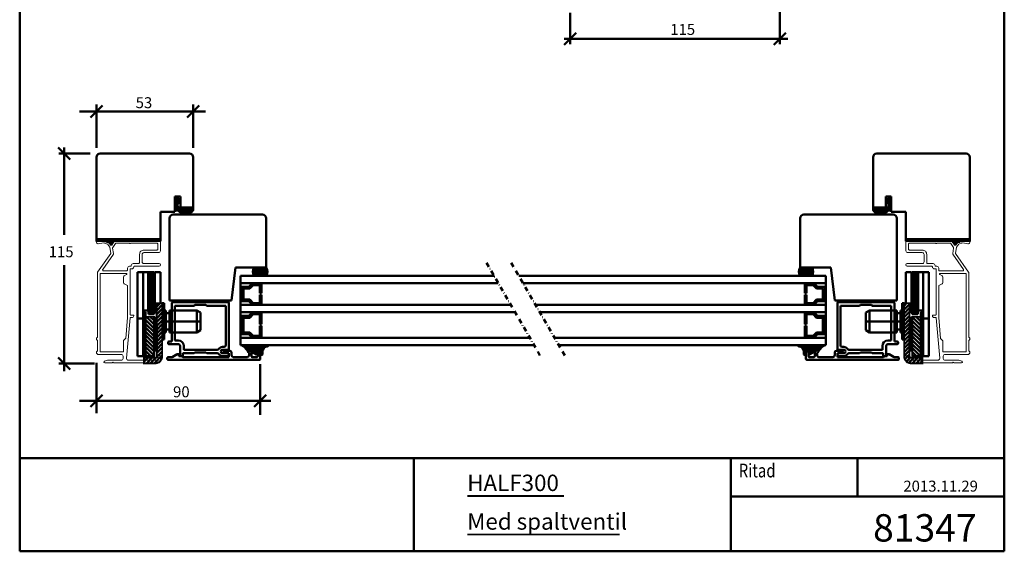
# Model space of a CAD drawing. Units: inches. Extents: x -285 to 255, y -239 to 607.
# Drawn here: x -285 to 255, y -239 to 52 of the extents above; entities that cross this region are included whole.
import ezdxf

# ---------------------------------------------------------------- set-up
doc = ezdxf.new("R2010")
doc.units = ezdxf.units.IN
doc.header["$LTSCALE"] = 5
doc.header["$MEASUREMENT"] = 0
doc.linetypes.add('DASHDOT', pattern=[1, 0.5, -0.25, 0, -0.25])
doc.layers.get('0').update_dxf_attribs({"lineweight": 0})
doc.styles.add('H', font='txt', dxfattribs={"height": 4.8})
doc.styles.add('Proxy_8BFC', font='arial.ttf', dxfattribs={"height": 9})
doc.styles.add('ST1', font='txt', dxfattribs={"width": 0.8})
pattern_1 = [(315, (-442.2214, 56.6125), (0.7071068, 0.7071068), [])]
pattern_2 = [(405, (-84.9187, -663.3321), (-1.06066, 1.06066), [])]
pattern_3 = [(315, (-663.3321, 84.9187), (1.0606602, 1.0606602), [])]
pattern_4 = [(135, (0, 0), (-0.424264, -0.424264), [])]

# ---------------------------------------------------------------- blocks, each defined once
blk = doc.blocks.new('VD_ANONYM_78E5')
at = {"color": 0}
for p, q in [((115.58, 144.43), (117.47, 146.32)), ((115.58, 145.28), (116.62, 146.32)), ((115.58, 146.13), (115.78, 146.32)), ((117.32, 145.32), (118.32, 146.32)), ((118.17, 145.32), (119.17, 146.32)), ((119.02, 145.32), (120.02, 146.32)), ((119.87, 145.32), (120.87, 146.32)), ((120.72, 145.32), (121.72, 146.32)), ((121.56, 145.32), (122.56, 146.32)), ((122.41, 145.32), (123.41, 146.32)), ((113.65, 139.95), (116.58, 142.89)), ((113.65, 139.11), (116.58, 142.04)), ((115.58, 143.59), (116.58, 144.59)), ((115.58, 142.74), (116.58, 143.74)), ((122.58, 144.65), (123.58, 145.65)), ((122.58, 143.8), (123.58, 144.8)), ((122.58, 142.95), (123.58, 143.95)), ((122.58, 142.1), (123.58, 143.1)), ((122.88, 141.55), (123.59, 142.26)), ((123.31, 141.12), (124.01, 141.83)), ((123.73, 140.7), (124.44, 141.41)), ((124.15, 140.28), (124.86, 140.98)), ((124.52, 139.79), (125.28, 140.56)), ((113.65, 138.26), (114.65, 139.26)), ((113.65, 137.41), (114.65, 138.41)), ((113.65, 136.56), (114.65, 137.56)), ((113.65, 135.71), (114.65, 136.71)), ((114.11, 135.32), (115.11, 136.32)), ((114.96, 135.32), (115.96, 136.32)), ((115.81, 135.32), (116.81, 136.32)), ((116.66, 135.32), (117.66, 136.32)), ((117.5, 135.32), (118.5, 136.32)), ((118.35, 135.32), (119.09, 136.06)), ((120.09, 136.21), (120.2, 136.32)), ((120.09, 135.36), (121.05, 136.32)), ((120.9, 135.32), (121.9, 136.32)), ((121.75, 135.32), (122.75, 136.32)), ((122.6, 135.32), (123.6, 136.32)), ((123.44, 135.32), (124.44, 136.32)), ((124.29, 135.32), (125.52, 136.55)), ((124.52, 138.94), (125.52, 139.94)), ((124.52, 138.1), (125.52, 139.1)), ((124.52, 137.25), (125.52, 138.25)), ((124.52, 136.4), (125.52, 137.4)), ((125.14, 135.32), (125.52, 135.7))]:
    blk.add_line(p, q, dxfattribs=at)

msp = doc.modelspace()

# ---------------------------------------------------------------- hatches: boundary and pattern name
at = {"linetype": 'Continuous', "lineweight": 50}
h = msp.add_hatch(dxfattribs=at)
h.set_pattern_fill('_U', color=256, scale=2, angle=-45, style=0, pattern_type=2)
h.set_pattern_definition(pattern_1)
h.paths.add_polyline_path([(-214.13, -86.14), (-214.13, -109.14), (-211.13, -109.14), (-211.13, -86.14)])
h = msp.add_hatch(dxfattribs=at)
h.set_pattern_fill('_U', color=256, scale=2, angle=-45, style=0, pattern_type=2)
h.set_pattern_definition(pattern_1)
h.paths.add_polyline_path([(207.74, -86.14), (207.74, -109.14), (204.74, -109.14), (204.74, -86.14)])
h = msp.add_hatch(dxfattribs=at)
h.set_pattern_fill('_U', color=256, scale=3, angle=45, style=0, pattern_type=2)
h.set_pattern_definition(pattern_2)
h.paths.add_polyline_path([(-216.63, -136.14), (-210.63, -136.14), (-210.53, -136.14), (-210.43, -136.14), (-210.33, -136.13), (-210.24, -136.12), (-210.14, -136.11), (-210.04, -136.1), (-209.94, -136.08), (-209.85, -136.06), (-209.75, -136.04), (-209.66, -136.02), (-209.56, -136), (-209.47, -135.97), (-209.37, -135.94), (-209.28, -135.91), (-209.19, -135.87), (-209.1, -135.84), (-209.01, -135.8), (-208.92, -135.76), (-208.83, -135.71), (-208.74, -135.67), (-208.66, -135.62), (-208.57, -135.57), (-208.49, -135.52), (-208.41, -135.47), (-208.32, -135.41), (-208.24, -135.35), (-208.17, -135.29), (-208.09, -135.23), (-208.01, -135.17), (-207.94, -135.1), (-207.87, -135.04), (-207.8, -134.97), (-207.73, -134.9), (-207.66, -134.83), (-207.6, -134.75), (-207.54, -134.68), (-207.47, -134.6), (-207.41, -134.52), (-207.36, -134.44), (-207.3, -134.36), (-207.25, -134.28), (-207.2, -134.2), (-207.15, -134.11), (-207.1, -134.03), (-207.05, -133.94), (-207.01, -133.85), (-206.97, -133.76), (-206.93, -133.67), (-206.9, -133.58), (-206.86, -133.49), (-206.83, -133.4), (-206.8, -133.3), (-206.77, -133.21), (-206.75, -133.11), (-206.72, -133.02), (-206.7, -132.92), (-206.69, -132.82), (-206.67, -132.73), (-206.66, -132.63), (-206.65, -132.53), (-206.64, -132.44), (-206.63, -132.34), (-206.63, -132.24), (-206.63, -132.14), (-206.63, -103.14), (-209.63, -103.14), (-209.63, -132.14), (-209.63, -132.17), (-209.63, -132.19), (-209.63, -132.21), (-209.63, -132.24), (-209.64, -132.26), (-209.64, -132.29), (-209.64, -132.31), (-209.65, -132.34), (-209.65, -132.36), (-209.66, -132.38), (-209.66, -132.41), (-209.67, -132.43), (-209.68, -132.45), (-209.69, -132.48), (-209.69, -132.5), (-209.7, -132.52), (-209.71, -132.55), (-209.72, -132.57), (-209.73, -132.59), (-209.75, -132.61), (-209.76, -132.63), (-209.77, -132.65), (-209.78, -132.68), (-209.8, -132.7), (-209.81, -132.72), (-209.82, -132.74), (-209.84, -132.76), (-209.85, -132.78), (-209.87, -132.79), (-209.89, -132.81), (-209.9, -132.83), (-209.92, -132.85), (-209.94, -132.87), (-209.96, -132.88), (-209.97, -132.9), (-209.99, -132.91), (-210.01, -132.93), (-210.03, -132.94), (-210.05, -132.96), (-210.07, -132.97), (-210.09, -132.99), (-210.11, -133), (-210.13, -133.01), (-210.16, -133.02), (-210.18, -133.03), (-210.2, -133.04), (-210.22, -133.06), (-210.24, -133.06), (-210.27, -133.07), (-210.29, -133.08), (-210.31, -133.09), (-210.34, -133.1), (-210.36, -133.1), (-210.38, -133.11), (-210.41, -133.12), (-210.43, -133.12), (-210.46, -133.13), (-210.48, -133.13), (-210.51, -133.13), (-210.53, -133.14), (-210.55, -133.14), (-210.58, -133.14), (-210.6, -133.14), (-210.63, -133.14), (-216.63, -133.14)])
h = msp.add_hatch(dxfattribs=at)
h.set_pattern_fill('_U', color=256, scale=3, angle=45, style=0, pattern_type=2)
h.set_pattern_definition(pattern_2)
h.paths.add_polyline_path([(210.24, -136.14), (204.24, -136.14), (204.14, -136.14), (204.04, -136.14), (203.95, -136.13), (203.85, -136.12), (203.75, -136.11), (203.65, -136.1), (203.56, -136.08), (203.46, -136.06), (203.36, -136.04), (203.27, -136.02), (203.17, -136), (203.08, -135.97), (202.99, -135.94), (202.89, -135.91), (202.8, -135.87), (202.71, -135.84), (202.62, -135.8), (202.53, -135.76), (202.44, -135.71), (202.35, -135.67), (202.27, -135.62), (202.18, -135.57), (202.1, -135.52), (202.02, -135.47), (201.94, -135.41), (201.86, -135.35), (201.78, -135.29), (201.7, -135.23), (201.63, -135.17), (201.55, -135.1), (201.48, -135.04), (201.41, -134.97), (201.34, -134.9), (201.28, -134.83), (201.21, -134.75), (201.15, -134.68), (201.09, -134.6), (201.03, -134.52), (200.97, -134.44), (200.91, -134.36), (200.86, -134.28), (200.81, -134.2), (200.76, -134.11), (200.71, -134.03), (200.67, -133.94), (200.62, -133.85), (200.58, -133.76), (200.54, -133.67), (200.51, -133.58), (200.47, -133.49), (200.44, -133.4), (200.41, -133.3), (200.38, -133.21), (200.36, -133.11), (200.34, -133.02), (200.32, -132.92), (200.3, -132.82), (200.28, -132.73), (200.27, -132.63), (200.26, -132.53), (200.25, -132.44), (200.24, -132.34), (200.24, -132.24), (200.24, -132.14), (200.24, -103.14), (203.24, -103.14), (203.24, -132.14), (203.24, -132.17), (203.24, -132.19), (203.24, -132.21), (203.24, -132.24), (203.25, -132.26), (203.25, -132.29), (203.25, -132.31), (203.26, -132.34), (203.26, -132.36), (203.27, -132.38), (203.28, -132.41), (203.28, -132.43), (203.29, -132.45), (203.3, -132.48), (203.31, -132.5), (203.32, -132.52), (203.33, -132.55), (203.34, -132.57), (203.35, -132.59), (203.36, -132.61), (203.37, -132.63), (203.38, -132.65), (203.4, -132.68), (203.41, -132.7), (203.42, -132.72), (203.44, -132.74), (203.45, -132.76), (203.47, -132.78), (203.48, -132.79), (203.5, -132.81), (203.52, -132.83), (203.53, -132.85), (203.55, -132.87), (203.57, -132.88), (203.59, -132.9), (203.61, -132.91), (203.62, -132.93), (203.64, -132.94), (203.66, -132.96), (203.68, -132.97), (203.71, -132.99), (203.73, -133), (203.75, -133.01), (203.77, -133.02), (203.79, -133.03), (203.81, -133.04), (203.83, -133.06), (203.86, -133.06), (203.88, -133.07), (203.9, -133.08), (203.93, -133.09), (203.95, -133.1), (203.97, -133.1), (204, -133.11), (204.02, -133.12), (204.04, -133.12), (204.07, -133.13), (204.09, -133.13), (204.12, -133.13), (204.14, -133.14), (204.17, -133.14), (204.19, -133.14), (204.22, -133.14), (204.24, -133.14), (210.24, -133.14)])
h = msp.add_hatch(dxfattribs=at)
h.set_pattern_fill('_U', color=256, scale=3, angle=-45, style=0, pattern_type=2)
h.set_pattern_definition(pattern_3)
h.paths.add_polyline_path([(-215.63, -132.14), (-215.63, -110.64), (-211.13, -110.64), (-211.13, -132.14)])
at = {"lineweight": 50}
h = msp.add_hatch(dxfattribs=at)
h.set_pattern_fill('_USER', color=256, scale=0.6, angle=135, style=0, pattern_type=0)
h.set_pattern_definition(pattern_4)
h.paths.add_polyline_path([(-152.13, -122.14), (-157.13, -122.14), (-159.06, -120.2), (-163.13, -120.2), (-163.13, -110.14), (-159.06, -110.14), (-157.06, -108.14), (-152.13, -108.14), (-152.13, -114.64), (-153.13, -114.64), (-153.13, -109.21), (-156.71, -109.21), (-158.65, -111.14), (-162.13, -111.14), (-162.13, -119.2), (-158.65, -119.2), (-156.71, -121.14), (-153.13, -121.14), (-153.13, -115.64), (-152.13, -115.64)])
h = msp.add_hatch(dxfattribs=at)
h.set_pattern_fill('_USER', color=256, scale=0.6, angle=135, style=0, pattern_type=0)
h.set_pattern_definition(pattern_4)
h.paths.add_polyline_path([(145.74, -122.14), (150.74, -122.14), (152.68, -120.2), (156.74, -120.2), (156.74, -110.14), (152.67, -110.14), (150.67, -108.14), (145.74, -108.14), (145.74, -114.64), (146.74, -114.64), (146.74, -109.21), (150.33, -109.21), (152.26, -111.14), (155.74, -111.14), (155.74, -119.2), (152.26, -119.2), (150.33, -121.14), (146.74, -121.14), (146.74, -115.64), (145.74, -115.64)])
at = {"linetype": 'Continuous', "lineweight": 50}
h = msp.add_hatch(dxfattribs=at)
h.set_pattern_fill('_U', color=256, scale=3, angle=-45, style=0, pattern_type=2)
h.set_pattern_definition(pattern_3)
h.paths.add_polyline_path([(209.24, -132.14), (209.24, -110.64), (204.74, -110.64), (204.74, -132.14)])

# ---------------------------------------------------------------- linework, layer by layer
at = {"lineweight": 50}
for p, q in [((-284.79, 606.87), (-284.79, -239.13)), ((255.21, 606.87), (255.21, -239.13)), ((17.15, 55.94), (17.15, 38.75)), ((132.15, 58.44), (132.15, 38.75)), ((20.44, 45.05), (13.86, 38.47)), ((135.44, 45.05), (128.86, 38.47)), ((13.89, 41.76), (136.5, 41.76)), ((-242.63, -18.02), (-242.63, 5.72)), ((-189.63, -18.02), (-189.63, 5.72)), ((-182.92, 1.82), (-252.08, 1.82)), ((-245.92, -1.47), (-239.34, 5.11)), ((-192.92, -1.47), (-186.34, 5.11)), ((-257.09, -24.43), (-263.67, -17.85)), ((-246.2, -21.14), (-263.39, -21.14)), ((-260.38, -17.88), (-260.38, -65.74)), ((-191.63, -21.14), (-240.63, -21.14)), ((185.24, -21.14), (234.24, -21.14)), ((-242.63, -23.14), (-242.63, -68.14)), ((-189.63, -50.64), (-189.63, -23.14)), ((183.24, -50.64), (183.24, -23.14)), ((236.24, -23.14), (236.24, -68.14)), ((-199.63, -53.14), (-199.63, -44.64)), ((-199.63, -44.64), (-196.63, -44.64)), ((-196.63, -44.64), (-196.63, -50.64)), ((190.24, -44.64), (190.24, -50.64)), ((193.24, -44.64), (190.24, -44.64)), ((193.24, -53.14), (193.24, -44.64)), ((-199.63, -53.14), (-207.63, -53.14)), ((-207.63, -68.14), (-207.63, -53.14)), ((-199.36, -48.99), (-199.42, -48.99)), ((-196.63, -50.64), (-189.63, -50.64)), ((190.24, -50.64), (183.24, -50.64)), ((192.97, -48.99), (193.03, -48.99)), ((193.24, -53.14), (201.24, -53.14)), ((201.24, -68.14), (201.24, -53.14)), ((-202.63, -56.63), (-202.63, -101.64)), ((-202.63, -71.64), (-202.63, -56.64)), ((-200.63, -54.64), (-151.63, -54.64)), ((-149.63, -56.64), (-149.63, -83.64)), ((143.24, -56.64), (143.24, -83.64)), ((194.24, -54.64), (145.24, -54.64)), ((196.24, -56.63), (196.24, -101.64)), ((196.24, -71.64), (196.24, -56.64)), ((-242.63, -68.14), (-207.63, -68.14)), ((-242.63, -68.14), (-242.63, -69.14)), ((-242.63, -68.34), (-207.64, -68.34)), ((-242.63, -68.64), (-207.63, -68.64)), ((-242.63, -68.94), (-207.63, -68.94)), ((-242.63, -69.34), (-242.63, -69.14)), ((-238.34, -69.24), (-232.87, -69.24)), ((-237.22, -69.54), (-233.08, -69.54)), ((-236.1, -69.84), (-233.29, -69.84)), ((-235.72, -70.14), (-233.5, -70.14)), ((-207.63, -69.14), (-207.64, -68.14)), ((236.24, -68.14), (201.24, -68.14)), ((201.24, -69.14), (201.25, -68.14)), ((236.24, -68.94), (201.24, -68.94)), ((236.24, -68.34), (201.25, -68.34)), ((236.24, -68.64), (201.25, -68.64)), ((231.95, -69.24), (226.49, -69.24)), ((230.83, -69.54), (226.7, -69.54)), ((229.71, -69.84), (226.91, -69.84)), ((229.34, -70.14), (227.12, -70.14)), ((236.24, -68.14), (236.24, -69.14)), ((236.24, -69.34), (236.24, -69.14)), ((-235.51, -70.44), (-233.71, -70.44)), ((-235.3, -70.74), (-233.92, -70.74)), ((-235.09, -71.04), (-234.13, -71.04)), ((229.13, -70.44), (227.33, -70.44)), ((228.92, -70.74), (227.54, -70.74)), ((228.71, -71.04), (227.75, -71.04)), ((-260.38, -82.25), (-260.38, -140.49)), ((-220.13, -132.14), (-220.13, -86.14)), ((-220.13, -86.14), (-214.33, -86.14)), ((-217.13, -132.14), (-217.13, -86.14)), ((-214.33, -86.14), (-214.33, -107.14)), ((-214.13, -86.14), (-214.13, -109.14)), ((-214.13, -86.14), (-211.13, -86.14)), ((-211.13, -86.14), (-211.13, -109.14)), ((-210.63, -86.14), (-210.63, -108.14)), ((-210.63, -86.14), (-207.63, -86.14)), ((-207.63, -86.14), (-207.63, -103.14)), ((-166.38, -83.64), (-168.61, -101.64)), ((-149.63, -83.64), (-166.38, -83.64)), ((-156.83, -85.44), (-148.94, -85.44)), ((-156.83, -85.74), (-148.94, -85.74)), ((-156.83, -86.04), (-148.94, -86.04)), ((-156.83, -86.34), (-148.95, -86.34)), ((-156.77, -85.14), (-149, -85.14)), ((-156.7, -84.84), (-149.07, -84.84)), ((-156.6, -84.54), (-149.16, -84.54)), ((-156.48, -84.24), (-149.29, -84.24)), ((-156.33, -83.94), (-149.44, -83.94)), ((-156.14, -83.64), (-149.63, -83.64)), ((150.44, -85.44), (142.55, -85.44)), ((150.44, -85.74), (142.55, -85.74)), ((150.44, -86.04), (142.55, -86.04)), ((150.44, -86.34), (142.56, -86.34)), ((150.38, -85.14), (142.61, -85.14)), ((150.31, -84.84), (142.68, -84.84)), ((150.22, -84.54), (142.78, -84.54)), ((150.09, -84.24), (142.9, -84.24)), ((149.94, -83.94), (143.05, -83.94)), ((143.24, -83.64), (159.99, -83.64)), ((149.75, -83.64), (143.24, -83.64)), ((159.99, -83.64), (162.22, -101.64)), ((201.24, -86.14), (201.24, -103.14)), ((204.24, -86.14), (201.24, -86.14)), ((204.24, -86.14), (204.24, -108.14)), ((204.74, -86.14), (204.74, -109.14)), ((207.74, -86.14), (204.74, -86.14)), ((207.74, -86.14), (207.74, -109.14)), ((207.94, -86.14), (207.94, -107.14)), ((213.74, -86.14), (207.94, -86.14)), ((210.74, -132.14), (210.74, -86.14)), ((213.74, -132.14), (213.74, -86.14)), ((-163.63, -88.14), (-163.63, -126.14)), ((-163.63, -88.14), (-24.65, -88.14)), ((-156.77, -86.64), (-149, -86.64)), ((-156.7, -86.94), (-149.07, -86.94)), ((-156.61, -87.24), (-149.16, -87.24)), ((-156.48, -87.54), (-149.29, -87.54)), ((-156.33, -87.84), (-149.44, -87.84)), ((157.24, -88.14), (-11.09, -88.14)), ((150.38, -86.64), (142.61, -86.64)), ((150.31, -86.94), (142.68, -86.94)), ((150.22, -87.24), (142.78, -87.24)), ((150.09, -87.54), (142.9, -87.54)), ((149.94, -87.84), (143.05, -87.84)), ((157.24, -88.14), (157.24, -126.14)), ((-163.63, -92.14), (-22.34, -92.14)), ((-163.13, -94.14), (-163.13, -102.14)), ((-159.06, -94.14), (-163.13, -94.14)), ((-162.13, -95.14), (-162.13, -101.14)), ((-158.65, -95.14), (-162.13, -95.14)), ((-157.13, -92.21), (-159.06, -94.14)), ((-156.71, -93.21), (-158.65, -95.14)), ((-153.13, -93.21), (-156.71, -93.21)), ((-153.13, -93.21), (-153.13, -97.64)), ((-152.13, -92.21), (-152.13, -97.64)), ((157.24, -92.14), (-8.78, -92.14)), ((145.74, -92.21), (145.74, -97.64)), ((146.74, -93.21), (150.33, -93.21)), ((146.74, -93.21), (146.74, -97.64)), ((150.33, -93.21), (152.26, -95.14)), ((150.74, -92.21), (152.67, -94.14)), ((152.26, -95.14), (155.74, -95.14)), ((152.67, -94.14), (156.74, -94.14)), ((155.74, -95.14), (155.74, -101.14)), ((156.74, -94.14), (156.74, -102.14)), ((-202.63, -101.64), (-168.61, -101.64)), ((-201.03, -102.64), (-201.03, -101.64)), ((-170.33, -101.84), (-201.03, -101.84)), ((-170.33, -102.04), (-201.03, -102.04)), ((-170.33, -102.24), (-201.03, -102.24)), ((-170.33, -102.44), (-201.03, -102.44)), ((-170.33, -102.64), (-170.33, -101.64)), ((-159.06, -102.14), (-163.13, -102.14)), ((-158.65, -101.14), (-162.13, -101.14)), ((-159.06, -102.14), (-157.13, -104.08)), ((-158.65, -101.14), (-156.71, -103.08)), ((-152.13, -97.64), (-153.13, -97.64)), ((-152.13, -98.64), (-153.13, -98.64)), ((-153.13, -98.64), (-153.13, -103.08)), ((-152.13, -98.64), (-152.13, -104.08)), ((145.74, -97.64), (146.74, -97.64)), ((145.74, -98.64), (145.74, -104.08)), ((145.74, -98.64), (146.74, -98.64)), ((146.74, -98.64), (146.74, -103.08)), ((152.26, -101.14), (150.33, -103.08)), ((152.68, -102.14), (150.74, -104.08)), ((152.26, -101.14), (155.74, -101.14)), ((152.68, -102.14), (156.74, -102.14)), ((196.24, -101.64), (162.22, -101.64)), ((163.94, -102.64), (163.94, -101.64)), ((163.94, -101.84), (194.64, -101.84)), ((163.94, -102.04), (194.64, -102.04)), ((163.94, -102.24), (194.64, -102.24)), ((163.94, -102.44), (194.64, -102.44)), ((194.64, -102.64), (194.64, -101.64)), ((-217.13, -107.14), (-214.33, -107.14)), ((-206.63, -103.14), (-205.63, -103.14)), ((-205.63, -103.14), (-205.63, -123.14)), ((-205.63, -107.14), (-204.63, -107.14)), ((-204.63, -107.14), (-204.63, -113.14)), ((-202.63, -107.14), (-187.63, -107.14)), ((-202.63, -107.14), (-202.63, -113.14)), ((-201.33, -124.14), (-201.33, -102.94)), ((-170.33, -102.64), (-201.03, -102.64)), ((-199.63, -123.64), (-199.63, -104.64)), ((-189.18, -104.64), (-199.63, -104.64)), ((-188.68, -104.14), (-189.18, -104.64)), ((-182.68, -104.14), (-188.68, -104.14)), ((-187.63, -107.14), (-187.63, -119.14)), ((-187.63, -107.14), (-185.63, -108.3)), ((-182.68, -104.14), (-182.18, -104.64)), ((-171.73, -104.64), (-182.18, -104.64)), ((-171.73, -126.14), (-171.73, -104.64)), ((-170.03, -128.24), (-170.03, -102.94)), ((-163.63, -104.14), (-15.42, -104.14)), ((-152.13, -104.08), (-157.13, -104.08)), ((-153.13, -103.08), (-156.71, -103.08)), ((157.24, -104.14), (-1.85, -104.14)), ((145.74, -104.08), (150.74, -104.08)), ((146.74, -103.08), (150.33, -103.08)), ((163.64, -128.24), (163.64, -102.94)), ((163.94, -102.64), (194.64, -102.64)), ((165.34, -126.14), (165.34, -104.64)), ((165.34, -104.64), (175.79, -104.64)), ((176.29, -104.14), (175.79, -104.64)), ((176.29, -104.14), (182.29, -104.14)), ((181.24, -107.14), (179.24, -108.3)), ((196.24, -107.14), (181.24, -107.14)), ((181.24, -107.14), (181.24, -119.14)), ((182.29, -104.14), (182.79, -104.64)), ((182.79, -104.64), (193.24, -104.64)), ((193.24, -123.64), (193.24, -104.64)), ((194.94, -124.14), (194.94, -102.94)), ((196.24, -107.14), (196.24, -113.14)), ((199.24, -107.14), (198.24, -107.14)), ((198.24, -107.14), (198.24, -113.14)), ((199.24, -103.14), (199.24, -123.14)), ((200.24, -103.14), (199.24, -103.14)), ((210.74, -107.14), (207.94, -107.14)), ((-220.13, -111.64), (-217.13, -111.64)), ((-215.83, -132.14), (-215.83, -108.14)), ((-214.13, -109.14), (-211.13, -109.14)), ((-210.63, -108.14), (-209.63, -108.14)), ((-210.63, -111.14), (-210.63, -129.14)), ((-209.63, -111.14), (-210.63, -111.14)), ((-206.63, -113.14), (-185.63, -113.14)), ((-204.63, -108.64), (-202.63, -108.64)), ((-204.63, -113.14), (-204.63, -119.14)), ((-202.63, -113.14), (-202.63, -119.14)), ((-185.63, -108.3), (-185.63, -117.99)), ((-163.63, -108.14), (-13.11, -108.14)), ((-163.13, -110.14), (-163.13, -120.2)), ((-159.06, -110.14), (-163.13, -110.14)), ((-162.13, -111.14), (-162.13, -119.2)), ((-158.65, -111.14), (-162.13, -111.14)), ((-157.06, -108.14), (-159.06, -110.14)), ((-156.71, -109.21), (-158.65, -111.14)), ((-153.13, -109.21), (-156.71, -109.21)), ((-153.13, -109.21), (-153.13, -114.64)), ((-152.13, -108.14), (-152.13, -114.64)), ((157.24, -108.14), (0.46, -108.14)), ((145.74, -108.14), (145.74, -114.64)), ((146.74, -109.21), (150.33, -109.21)), ((146.74, -109.21), (146.74, -114.64)), ((150.33, -109.21), (152.26, -111.14)), ((150.67, -108.14), (152.67, -110.14)), ((152.26, -111.14), (155.74, -111.14)), ((152.67, -110.14), (156.74, -110.14)), ((155.74, -111.14), (155.74, -119.2)), ((156.74, -110.14), (156.74, -120.2)), ((179.24, -108.3), (179.24, -117.99)), ((200.24, -113.14), (179.24, -113.14)), ((198.24, -108.64), (196.24, -108.64)), ((196.24, -113.14), (196.24, -119.14)), ((198.24, -113.14), (198.24, -119.14)), ((204.24, -108.14), (203.24, -108.14)), ((203.24, -111.14), (204.24, -111.14)), ((204.24, -111.14), (204.24, -129.14)), ((207.74, -109.14), (204.74, -109.14)), ((209.44, -132.14), (209.44, -108.14)), ((213.74, -111.64), (210.74, -111.64)), ((-209.63, -115.26), (-209.63, -129.14)), ((-204.63, -117.64), (-202.63, -117.64)), ((-187.63, -119.14), (-185.63, -117.99)), ((-153.13, -114.64), (-152.13, -114.64)), ((-153.13, -115.64), (-153.13, -121.14)), ((-153.13, -115.64), (-152.13, -115.64)), ((-152.13, -115.64), (-152.13, -122.14)), ((146.74, -114.64), (145.74, -114.64)), ((145.74, -115.64), (145.74, -122.14)), ((146.74, -115.64), (145.74, -115.64)), ((146.74, -115.64), (146.74, -121.14)), ((181.24, -119.14), (179.24, -117.99)), ((198.24, -117.64), (196.24, -117.64)), ((203.24, -115.26), (203.24, -129.14)), ((-206.63, -123.14), (-205.63, -123.14)), ((-205.63, -119.14), (-204.63, -119.14)), ((-201.33, -124.14), (-202.93, -124.14)), ((-202.63, -119.14), (-187.63, -119.14)), ((-197.73, -123.64), (-199.63, -123.64)), ((-163.63, -122.14), (-5.02, -122.14)), ((-159.06, -120.2), (-163.13, -120.2)), ((-158.65, -119.2), (-162.13, -119.2)), ((-159.06, -120.2), (-157.13, -122.14)), ((-158.65, -119.2), (-156.71, -121.14)), ((-153.13, -121.14), (-156.71, -121.14)), ((157.24, -122.14), (8.54, -122.14)), ((146.74, -121.14), (150.33, -121.14)), ((152.26, -119.2), (150.33, -121.14)), ((152.68, -120.2), (150.74, -122.14)), ((152.26, -119.2), (155.74, -119.2)), ((152.68, -120.2), (156.74, -120.2)), ((196.24, -119.14), (181.24, -119.14)), ((191.34, -123.64), (193.24, -123.64)), ((194.94, -124.14), (196.54, -124.14)), ((199.24, -119.14), (198.24, -119.14)), ((200.24, -123.14), (199.24, -123.14)), ((-209.63, -129.14), (-210.63, -129.14)), ((-203.43, -125.14), (-203.43, -124.64)), ((-197.73, -125.64), (-202.93, -125.64)), ((-196.73, -131.19), (-196.73, -126.64)), ((-194.73, -128.64), (-194.73, -126.64)), ((-176.4, -128.64), (-194.73, -128.64)), ((-172.73, -127.14), (-173.54, -127.14)), ((-170.43, -128.64), (-173.54, -128.64)), ((-172.48, -129.24), (-169.63, -129.24)), ((-163.63, -126.14), (-2.71, -126.14)), ((-163.63, -126.14), (-108.13, -126.14)), ((-162.11, -126.72), (-163.02, -126.14)), ((-162.91, -126.21), (-159.77, -126.21)), ((-162.53, -126.47), (-159.09, -126.47)), ((-159.84, -129.14), (-162.11, -126.72)), ((-162.06, -126.77), (-158.3, -126.77)), ((-161.78, -127.07), (-156.41, -127.07)), ((-161.5, -127.37), (-156.62, -127.37)), ((-161.22, -127.67), (-156.58, -127.67)), ((-160.93, -127.97), (-151.02, -127.97)), ((-160.65, -128.27), (-151.24, -128.27)), ((-160.37, -128.57), (-151.4, -128.57)), ((-158.17, -126.82), (-159.96, -126.14)), ((-159.73, -129.58), (-159.73, -129.35)), ((-154.84, -131.28), (-159.24, -128.72)), ((-158.98, -128.87), (-151.53, -128.87)), ((-158.98, -128.92), (-157.73, -129.64)), ((-158.46, -129.17), (-151.62, -129.17)), ((-157.94, -129.47), (-154.42, -129.47)), ((-157.6, -126.77), (-156.06, -126.77)), ((-157.58, -126.76), (-156.86, -126.14)), ((-157.25, -126.47), (-155.72, -126.47)), ((-156.94, -126.21), (-155.41, -126.21)), ((-156.56, -127.2), (-155.33, -126.14)), ((-155.71, -127.82), (-153.77, -126.14)), ((-155.54, -127.67), (-153.73, -127.67)), ((-155.19, -127.37), (-153.66, -127.37)), ((-154.85, -127.07), (-153.32, -127.07)), ((-154.5, -126.77), (-152.97, -126.77)), ((-152.9, -129.46), (-154.34, -129.46)), ((-154.15, -126.47), (-152.62, -126.47)), ((-153.85, -126.21), (-152.32, -126.21)), ((-153.72, -127.42), (-152.24, -126.14)), ((-153.15, -127.92), (-153.3, -127.92)), ((-152.87, -127.83), (-150.38, -126.14)), ((-152.82, -129.47), (-151.67, -129.47)), ((-152.64, -127.67), (-150.74, -127.67)), ((-152.2, -127.37), (-150.36, -127.37)), ((-151.75, -127.07), (-149.79, -127.07)), ((-151.31, -126.77), (-148.75, -126.77)), ((-150.87, -126.47), (-148.51, -126.47)), ((-150.42, -126.17), (-148.27, -126.17)), ((-148.82, -126.87), (-148.24, -126.14)), ((157.24, -126.14), (10.85, -126.14)), ((157.24, -126.14), (101.75, -126.14)), ((142.43, -126.87), (141.86, -126.14)), ((144.04, -126.17), (141.88, -126.17)), ((144.48, -126.47), (142.12, -126.47)), ((144.92, -126.77), (142.36, -126.77)), ((145.37, -127.07), (143.4, -127.07)), ((145.81, -127.37), (143.98, -127.37)), ((146.48, -127.83), (143.99, -126.14)), ((146.25, -127.67), (144.36, -127.67)), ((154.55, -127.97), (144.64, -127.97)), ((154.27, -128.27), (144.85, -128.27)), ((153.98, -128.57), (145.02, -128.57)), ((152.59, -128.87), (145.14, -128.87)), ((152.07, -129.17), (145.23, -129.17)), ((146.43, -129.47), (145.28, -129.47)), ((147.34, -127.42), (145.85, -126.14)), ((147.46, -126.21), (145.93, -126.21)), ((147.76, -126.47), (146.23, -126.47)), ((146.51, -129.46), (147.95, -129.46)), ((148.11, -126.77), (146.58, -126.77)), ((146.76, -127.92), (146.91, -127.92)), ((148.46, -127.07), (146.93, -127.07)), ((148.81, -127.37), (147.28, -127.37)), ((149.15, -127.67), (147.34, -127.67)), ((149.32, -127.82), (147.38, -126.14)), ((151.56, -129.47), (148.03, -129.47)), ((148.45, -131.28), (152.85, -128.72)), ((150.17, -127.2), (148.94, -126.14)), ((150.56, -126.21), (149.03, -126.21)), ((150.86, -126.47), (149.33, -126.47)), ((151.21, -126.77), (149.68, -126.77)), ((155.39, -127.07), (150.02, -127.07)), ((154.83, -127.67), (150.19, -127.67)), ((155.11, -127.37), (150.23, -127.37)), ((151.2, -126.76), (150.47, -126.14)), ((152.59, -128.92), (151.34, -129.64)), ((151.78, -126.82), (153.57, -126.14)), ((155.67, -126.77), (151.91, -126.77)), ((156.14, -126.47), (152.7, -126.47)), ((153.34, -129.58), (153.34, -129.35)), ((156.52, -126.21), (153.38, -126.21)), ((153.45, -129.14), (155.72, -126.72)), ((155.72, -126.72), (156.63, -126.14)), ((166.09, -129.24), (163.24, -129.24)), ((164.04, -128.64), (167.15, -128.64)), ((166.34, -127.14), (167.15, -127.14)), ((170.02, -128.64), (188.34, -128.64)), ((188.34, -128.64), (188.34, -126.64)), ((190.34, -131.19), (190.34, -126.64)), ((191.34, -125.64), (196.54, -125.64)), ((197.04, -125.14), (197.04, -124.64)), ((203.24, -129.14), (204.24, -129.14)), ((-257.09, -139.43), (-263.67, -132.85)), ((-215.83, -132.14), (-220.13, -132.14)), ((-203.83, -133.64), (-203.83, -133.24)), ((-203.33, -132.74), (-201.2, -132.74)), ((-153.33, -134.14), (-203.33, -134.14)), ((-201.2, -132.74), (-198.43, -131.14)), ((-198.43, -131.14), (-197.43, -131.14)), ((-197.43, -131.14), (-197.43, -132.14)), ((-197.43, -132.14), (-195.93, -132.14)), ((-196.9, -131.67), (-196.73, -131.19)), ((-195.53, -132.21), (-196.53, -132.21)), ((-195.93, -132.14), (-195.33, -132.74)), ((-195.33, -132.74), (-170.03, -132.74)), ((-195.23, -131.91), (-195.23, -130.64)), ((-189.18, -130.64), (-195.23, -130.64)), ((-188.68, -130.14), (-189.18, -130.64)), ((-182.68, -130.14), (-188.68, -130.14)), ((-182.68, -130.14), (-182.18, -130.64)), ((-176.4, -130.64), (-182.18, -130.64)), ((-170.77, -130.64), (-173.54, -130.64)), ((-170.77, -132.14), (-173.54, -132.14)), ((-173.03, -130.09), (-173.03, -129.79)), ((-170.03, -130.64), (-172.48, -130.64)), ((-170.03, -132.74), (-170.03, -130.64)), ((-168.63, -130.24), (-168.63, -131.74)), ((-167.63, -132.74), (-159.93, -132.74)), ((-158.93, -130.33), (-159.48, -130.02)), ((-158.93, -131.74), (-158.93, -130.33)), ((-157.73, -129.64), (-157.73, -132.24)), ((-157.43, -129.77), (-154.54, -129.77)), ((-157.23, -132.74), (-154.73, -132.74)), ((-156.91, -130.07), (-154.54, -130.07)), ((-156.4, -130.37), (-154.54, -130.37)), ((-155.88, -130.67), (-154.54, -130.67)), ((-155.37, -130.97), (-154.54, -130.97)), ((-154.85, -131.27), (-154.62, -131.27)), ((-154.54, -129.66), (-154.54, -131.11)), ((-154.23, -132.24), (-154.23, -130.14)), ((-153.73, -129.64), (-153.33, -129.64)), ((-152.83, -130.14), (-152.83, -133.64)), ((-152.7, -129.66), (-152.7, -131.32)), ((-152.7, -129.77), (-151.7, -129.77)), ((-152.7, -130.07), (-151.7, -130.07)), ((-152.7, -130.37), (-151.7, -130.37)), ((-152.7, -130.67), (-151.7, -130.67)), ((-152.7, -130.97), (-151.7, -130.97)), ((-152.7, -131.27), (-151.7, -131.27)), ((-152.5, -131.52), (-151.9, -131.52)), ((-151.7, -131.32), (-151.7, -129.87)), ((146.31, -129.77), (145.31, -129.77)), ((145.31, -131.32), (145.31, -129.87)), ((146.31, -130.07), (145.31, -130.07)), ((146.31, -130.37), (145.31, -130.37)), ((146.31, -130.67), (145.31, -130.67)), ((146.31, -130.97), (145.31, -130.97)), ((146.31, -131.27), (145.31, -131.27)), ((146.11, -131.52), (145.51, -131.52)), ((146.31, -129.66), (146.31, -131.32)), ((146.44, -130.14), (146.44, -133.64)), ((147.34, -129.64), (146.94, -129.64)), ((146.94, -134.14), (196.94, -134.14)), ((147.84, -132.24), (147.84, -130.14)), ((148.15, -129.66), (148.15, -131.11)), ((151.04, -129.77), (148.15, -129.77)), ((150.53, -130.07), (148.15, -130.07)), ((150.01, -130.37), (148.15, -130.37)), ((149.49, -130.67), (148.15, -130.67)), ((148.98, -130.97), (148.15, -130.97)), ((148.46, -131.27), (148.24, -131.27)), ((150.84, -132.74), (148.34, -132.74)), ((151.34, -129.64), (151.34, -132.24)), ((152.54, -130.33), (153.09, -130.02)), ((152.54, -131.74), (152.54, -130.33)), ((161.24, -132.74), (153.54, -132.74)), ((162.24, -130.24), (162.24, -131.74)), ((163.64, -130.64), (166.09, -130.64)), ((163.64, -132.74), (163.64, -130.64)), ((188.94, -132.74), (163.64, -132.74)), ((164.38, -130.64), (167.15, -130.64)), ((164.38, -132.14), (167.15, -132.14)), ((166.64, -130.09), (166.64, -129.79)), ((170.02, -130.64), (175.79, -130.64)), ((176.29, -130.14), (175.79, -130.64)), ((176.29, -130.14), (182.29, -130.14)), ((182.29, -130.14), (182.79, -130.64)), ((182.79, -130.64), (188.84, -130.64)), ((188.84, -131.91), (188.84, -130.64)), ((189.54, -132.14), (188.94, -132.74)), ((189.14, -132.21), (190.14, -132.21)), ((191.04, -132.14), (189.54, -132.14)), ((190.52, -131.67), (190.34, -131.19)), ((191.04, -131.14), (191.04, -132.14)), ((192.04, -131.14), (191.04, -131.14)), ((194.81, -132.74), (192.04, -131.14)), ((196.94, -132.74), (194.81, -132.74)), ((197.44, -133.64), (197.44, -133.24)), ((209.44, -132.14), (213.74, -132.14)), ((-243.7, -136.14), (-263.39, -136.14)), ((-242.63, -163.5), (-242.63, -135.78)), ((-152.83, -136.64), (-152.83, -164.28)), ((-245.92, -159.91), (-239.34, -153.33)), ((-156.12, -159.91), (-149.54, -153.33)), ((-147.04, -156.62), (-252.08, -156.62)), ((105.21, -188.13), (-284.79, -188.13)), ((-68.59, -188.13), (-68.59, -239.13)), ((105.21, -188.13), (255.21, -188.13)), ((105.21, -188.13), (105.21, -239.13)), ((174.63, -188.13), (174.63, -209.13)), ((105.21, -209.13), (255.21, -209.13)), ((-284.79, -239.13), (255.21, -239.13))]:
    msp.add_line(p, q, dxfattribs=at)
at = {"linetype": 'DASHDOT', "lineweight": 50}
for p, q in [((-28.74, -81.05), (0.74, -132.12)), ((-15.18, -81.05), (14.3, -132.12))]:
    msp.add_line(p, q, dxfattribs=at)
at = {"linetype": 'Continuous', "lineweight": 50}
for p, q in [((-215.83, -108.14), (-217.13, -108.14)), ((209.44, -108.14), (210.74, -108.14))]:
    msp.add_line(p, q, dxfattribs=at)
at = {"lineweight": 50, "const_width": 1}
for points in [[(-196.7, -46.27), (-199.45, -45.79)], [(-196.67, -46.07), (-199.42, -45.59)], [(-199.25, -52.28), (-199.25, -45.82)], [(-196.63, -47.09), (-197.63, -48.09)], [(190.24, -47.09), (191.24, -48.09)], [(190.28, -46.07), (193.03, -45.59)], [(190.32, -46.27), (193.06, -45.79)], [(192.86, -52.28), (192.86, -45.82)], [(-193.94, -51.81), (-199.42, -52.29)], [(-197.68, -52.59), (-199.42, -52.59)], [(-198.22, -49.51), (-198.22, -49.79)], [(-189.63, -50.79), (-197.22, -50.79)], [(-189.63, -52.28), (-189.63, -50.64)], [(183.24, -52.28), (183.24, -50.64)], [(183.24, -50.79), (190.83, -50.79)], [(187.56, -51.81), (193.03, -52.29)], [(191.3, -52.59), (193.03, -52.59)], [(191.83, -49.51), (191.83, -49.79)], [(-39.36, -208.79), (13.7, -208.79)], [(-39.36, -229.94), (44.25, -229.94)]]:
    msp.add_lwpolyline(points, dxfattribs=at)
for points in [[(-198.22, -49.51, -0.198912), (-197.63, -48.09, -0.198912)], [(191.83, -49.51, 0.198912), (191.24, -48.09, 0.198912)], [(-197.22, -50.79, -0.414214), (-198.22, -49.79, -0.414214)], [(-189.63, -52.28, -0.507482), (-197.68, -52.59, -0.507482)], [(183.24, -52.28, 0.507482), (191.3, -52.59, 0.507482)], [(190.83, -50.79, 0.414214), (191.83, -49.79, 0.414214)]]:
    msp.add_lwpolyline(points, format="xyb", dxfattribs=at)
for points in [[(-208.33, -82.84), (-221.73, -82.84, 0.414214), (-222.23, -83.34), (-222.23, -83.34, -0.414214), (-223.23, -84.34), (-224.23, -84.34), (-224.23, -109.44, 0.414214), (-224.03, -109.64), (-222.43, -109.64, -0.414214), (-222.23, -109.84), (-222.23, -110.04, -0.414214), (-223.23, -111.04), (-224.04, -111.04, 0.388879), (-224.24, -111.22), (-226.18, -133.35, 0.440011), (-225.18, -134.44), (-210.03, -134.44, 0.414214), (-209.03, -133.44), (-209.03, -132.54, -1), (-207.63, -132.54), (-207.63, -134.84, -0.414214), (-208.63, -135.84), (-233.11, -135.84), (-233.63, -135.54), (-234.15, -135.84), (-238.13, -135.84, -0.876976), (-238.26, -134.86), (-236.7, -134.44), (-229.13, -134.44, 0.414214), (-228.13, -133.44), (-228.13, -132.24, 0.414214), (-229.13, -131.24), (-242.04, -131.24, -0.198912), (-242.19, -131.18), (-242.57, -130.8, -0.198912), (-242.63, -130.66), (-242.63, -129.82, -0.198912), (-242.57, -129.68), (-242.19, -129.3, 0.198912), (-242.13, -129.16), (-242.13, -123.82, 0.198912), (-242.19, -123.68), (-242.57, -123.3, -0.198912), (-242.63, -123.16), (-242.63, -122.32, -0.198912), (-242.57, -122.18), (-242.19, -121.8, 0.198912), (-242.13, -121.66), (-242.13, -86.54, -0.153915), (-242.04, -86.25), (-234.8, -75.91, 0.198912), (-234.76, -75.76), (-235.32, -72.6, 0.109518), (-235.35, -72.52), (-236.46, -70.95, 0.153915), (-236.55, -70.87), (-238.84, -70.04), (-241.67, -70.62, -0.475173), (-242.63, -69.84), (-242.63, -69.34, -0.414214), (-242.13, -68.84), (-238.66, -68.84, -0.087489), (-238.59, -68.85), (-235.79, -69.87, -0.153915), (-235.69, -69.95), (-235.03, -70.89, 0.526125), (-234.21, -70.88), (-232.98, -69.06, -0.249328), (-232.56, -68.84), (-208.13, -68.84, -0.414214), (-207.63, -69.34), (-207.63, -74.44, -0.414214), (-208.63, -75.44), (-216.63, -75.44, 0.414214), (-217.63, -76.44), (-217.63, -80.44, 0.414214), (-216.63, -81.44), (-208.33, -81.44, -1)], [(201.94, -82.84), (215.34, -82.84, -0.414214), (215.84, -83.34), (215.84, -83.34, 0.414214), (216.84, -84.34), (217.84, -84.34), (217.84, -109.44, -0.414214), (217.64, -109.64), (216.04, -109.64, 0.414214), (215.84, -109.84), (215.84, -110.04, 0.414214), (216.84, -111.04), (217.66, -111.04, -0.388879), (217.86, -111.22), (219.79, -133.35, -0.440011), (218.8, -134.44), (203.64, -134.44, -0.414214), (202.64, -133.44), (202.64, -132.54, 1), (201.24, -132.54), (201.24, -134.84, 0.414214), (202.24, -135.84), (226.72, -135.84), (227.24, -135.54), (227.76, -135.84), (231.74, -135.84, 0.876976), (231.87, -134.86), (230.31, -134.44), (222.74, -134.44, -0.414214), (221.74, -133.44), (221.74, -132.24, -0.414214), (222.74, -131.24), (235.66, -131.24, 0.198912), (235.8, -131.18), (236.18, -130.8, 0.198912), (236.24, -130.66), (236.24, -129.82, 0.198912), (236.18, -129.68), (235.8, -129.3, -0.198912), (235.74, -129.16), (235.74, -123.82, -0.198912), (235.8, -123.68), (236.18, -123.3, 0.198912), (236.24, -123.16), (236.24, -122.32, 0.198912), (236.18, -122.18), (235.8, -121.8, -0.198912), (235.74, -121.66), (235.74, -86.54, 0.153915), (235.65, -86.25), (228.41, -75.91, -0.198912), (228.38, -75.76), (228.93, -72.6, -0.109518), (228.97, -72.52), (230.07, -70.95, -0.153915), (230.17, -70.87), (232.45, -70.04), (235.28, -70.62, 0.475173), (236.24, -69.84), (236.24, -69.34, 0.414214), (235.74, -68.84), (232.28, -68.84, 0.087489), (232.21, -68.85), (229.4, -69.87, 0.153915), (229.3, -69.95), (228.64, -70.89, -0.526125), (227.82, -70.88), (226.59, -69.06, 0.249328), (226.17, -68.84), (201.74, -68.84, 0.414214), (201.24, -69.34), (201.24, -74.44, 0.414214), (202.24, -75.44), (210.24, -75.44, -0.414214), (211.24, -76.44), (211.24, -80.44, -0.414214), (210.24, -81.44), (201.94, -81.44, 1)], [(-224.53, -70.24), (-231.82, -70.24, 0.249328), (-232.23, -70.46), (-233.74, -72.7, 0.19438), (-233.82, -73.06), (-233.31, -75.96, -0.198912), (-233.39, -76.34), (-239.21, -84.65, 0.606815), (-238.8, -85.44), (-226.13, -85.44, 0.414214), (-225.63, -84.94), (-225.63, -83.94, -0.414214), (-224.63, -82.94), (-224.13, -82.94, 0.414214), (-223.63, -82.44), (-223.63, -82.44, -0.414214), (-222.63, -81.44), (-219.53, -81.44, 0.414214), (-219.03, -80.94), (-219.03, -76.44, -0.414214), (-216.63, -74.04), (-209.53, -74.04, 0.414214), (-209.03, -73.54), (-209.03, -70.74, 0.414214), (-209.53, -70.24), (-223.93, -70.24, -1)], [(218.14, -70.24), (225.43, -70.24, -0.249328), (225.84, -70.46), (227.35, -72.7, -0.19438), (227.43, -73.06), (226.92, -75.96, 0.198912), (227, -76.34), (232.82, -84.65, -0.606815), (232.41, -85.44), (219.74, -85.44, -0.414214), (219.24, -84.94), (219.24, -83.94, 0.414214), (218.24, -82.94), (217.74, -82.94, -0.414214), (217.24, -82.44), (217.24, -82.44, 0.414214), (216.24, -81.44), (213.14, -81.44, -0.414214), (212.64, -80.94), (212.64, -76.44, 0.414214), (210.24, -74.04), (203.14, -74.04, -0.414214), (202.64, -73.54), (202.64, -70.74, -0.414214), (203.14, -70.24), (217.54, -70.24, 1)]]:
    msp.add_lwpolyline(points, format="xyb", close=True)
for points in [[(-225.62, -110.92), (-226.63, -122.48, -0.176327), (-226.69, -122.6), (-227.77, -123.68, 0.198912), (-227.83, -123.82), (-227.83, -129.64, -0.414214), (-228.03, -129.84), (-240.53, -129.84, -0.414214), (-240.73, -129.64), (-240.73, -87.04, -0.414214), (-240.53, -86.84), (-226.35, -86.84, -0.767327), (-226.2, -87.4), (-227.58, -88.2, 0.267949), (-227.83, -88.63), (-227.83, -92.05, 0.267949), (-227.58, -92.49), (-225.73, -93.55, -0.267949), (-225.63, -93.73), (-225.63, -110.98)], [(219.23, -110.92), (220.25, -122.48, 0.176327), (220.3, -122.6), (221.38, -123.68, -0.198912), (221.44, -123.82), (221.44, -129.64, 0.414214), (221.64, -129.84), (234.14, -129.84, 0.414214), (234.34, -129.64), (234.34, -87.04, 0.414214), (234.14, -86.84), (219.96, -86.84, 0.767327), (219.81, -87.4), (221.19, -88.2, -0.267949), (221.44, -88.63), (221.44, -92.05, -0.267949), (221.19, -92.49), (219.34, -93.55, 0.267949), (219.24, -93.73), (219.24, -110.98)]]:
    msp.add_lwpolyline(points, format="xyb")
for points in [[(-210.63, -136.14, 0.414214), (-206.63, -132.14), (-206.63, -103.14), (-209.63, -103.14), (-209.63, -132.14, -0.414214), (-210.63, -133.14), (-216.63, -133.14), (-216.63, -136.14)], [(204.24, -136.14, -0.414214), (200.24, -132.14), (200.24, -103.14), (203.24, -103.14), (203.24, -132.14, 0.414214), (204.24, -133.14), (210.24, -133.14), (210.24, -136.14)]]:
    msp.add_lwpolyline(points, format="xyb", close=True, dxfattribs=at)
for points in [[(-215.63, -110.64), (-211.13, -110.64), (-211.13, -132.14), (-215.63, -132.14)], [(209.24, -110.64), (204.74, -110.64), (204.74, -132.14), (209.24, -132.14)]]:
    msp.add_lwpolyline(points, close=True, dxfattribs=at)
at = {"lineweight": 50}
for centre, radius, start, end in [((-240.63, -23.14), 2, 90, 180), ((-191.63, -23.14), 2, 0, 90), ((185.24, -23.14), 2, 90, 180), ((234.24, -23.14), 2, 0, 90), ((-200.63, -56.64), 2, 90, 180), ((-151.63, -56.64), 2, 0, 90), ((145.24, -56.64), 2, 90, 180), ((194.24, -56.64), 2, 0, 90), ((-152.88, -85.89), 3.96, 145.3534, 214.633), ((-152.88, -85.89), 3.96, 325.367, 34.6466), ((146.5, -85.89), 3.96, 145.3534, 214.633), ((146.5, -85.89), 3.96, 325.367, 34.6466), ((-201.03, -102.94), 0.3, 90, 180), ((-170.33, -102.94), 0.3, 0, 90), ((163.94, -102.94), 0.3, 90, 180), ((194.64, -102.94), 0.3, 0, 90), ((-202.93, -124.64), 0.5, 90, 180), ((-197.73, -126.64), 3, 360, 90), ((191.34, -126.64), 3, 90, 180), ((196.54, -124.64), 0.5, 360, 90), ((-202.93, -125.14), 0.5, 180, 270), ((-197.73, -126.64), 1, 0, 90), ((-176.4, -127.64), 1, 270, 325.2358), ((-173.54, -129.63), 2.49, 90, 145.2358), ((-173.54, -129.63), 0.99, 90, 180), ((-172.48, -129.79), 0.55, 90, 180), ((-172.73, -126.14), 1, 270, 0), ((-170.43, -128.24), 0.4, 270, 0), ((-169.63, -130.24), 1, 0, 90), ((-159.28, -129.3), 0.58, 86.2845, 164.5362), ((-159.23, -129.35), 0.5, 60, 180), ((-159.23, -129.58), 0.5, 180, 240), ((-157.46, -124.96), 2, 249.0761, 252.4027), ((-157.91, -126.38), 0.5, 252.4027, 310.8002), ((-156.13, -127.45), 0.5, 149.5523, 294.8469), ((-156.01, -127.42), 0.5, 280.8861, 306.7279), ((-154.34, -129.66), 0.2, 90, 180), ((-153.54, -127.56), 0.227, 143.5004, 191.2994), ((-153.3, -127.42), 0.5, 202.0823, 270), ((-153.15, -127.42), 0.5, 270, 304.0953), ((-152.9, -129.66), 0.2, 0, 90), ((-148.7, -129.87), 3, 92.3846, 180), ((142.31, -129.87), 3, 0, 87.6154), ((146.51, -129.66), 0.2, 90, 180), ((146.76, -127.42), 0.5, 235.9047, 270), ((146.91, -127.42), 0.5, 270, 337.9177), ((147.15, -127.56), 0.227, 348.7006, 36.4996), ((147.95, -129.66), 0.2, 0, 90), ((149.62, -127.42), 0.5, 233.2721, 259.1139), ((149.74, -127.45), 0.5, 245.1531, 30.4477), ((151.52, -126.38), 0.5, 229.1998, 287.5973), ((151.07, -124.96), 2, 287.5973, 290.9239), ((152.84, -129.35), 0.5, 0, 120), ((152.89, -129.3), 0.58, 15.4638, 93.7155), ((152.84, -129.58), 0.5, 300, 0), ((163.24, -130.24), 1, 90, 180), ((164.04, -128.24), 0.4, 180, 270), ((166.34, -126.14), 1, 180, 270), ((166.09, -129.79), 0.55, 0, 90), ((167.15, -129.63), 2.49, 34.7642, 90), ((167.15, -129.63), 0.99, 0, 90), ((170.02, -127.64), 1, 214.7642, 270), ((191.34, -126.64), 1, 90, 180), ((196.54, -125.14), 0.5, 270, 0), ((-203.33, -133.24), 0.5, 90, 180), ((-203.33, -133.64), 0.5, 180, 270), ((-196.53, -131.81), 0.4, 160, 270), ((-195.53, -131.91), 0.3, 270, 0), ((-176.4, -131.64), 1, 34.7642, 90), ((-173.54, -129.65), 2.49, 214.7642, 270), ((-173.54, -129.65), 0.99, 180, 270), ((-172.48, -129.93), 0.55, 180, 270), ((-170.77, -131.38), 0.74, 0, 90), ((-170.77, -131.4), 0.74, 270, 0), ((-167.63, -131.74), 1, 180, 270), ((-159.93, -131.74), 1, 270, 0), ((-157.23, -132.24), 0.5, 180, 270), ((-154.74, -131.11), 0.2, 239.8103, 0), ((-154.73, -132.24), 0.5, 270, 0), ((-153.73, -130.14), 0.5, 90, 180), ((-153.33, -130.14), 0.5, 0, 90), ((-153.33, -133.64), 0.5, 270, 0), ((-152.5, -131.32), 0.2, 180, 270), ((-151.9, -131.32), 0.2, 270, 0), ((145.51, -131.32), 0.2, 180, 270), ((146.11, -131.32), 0.2, 270, 0), ((146.94, -130.14), 0.5, 90, 180), ((146.94, -133.64), 0.5, 180, 270), ((147.34, -130.14), 0.5, 0, 90), ((148.34, -132.24), 0.5, 180, 270), ((148.35, -131.11), 0.2, 180, 300.1897), ((150.84, -132.24), 0.5, 270, 0), ((153.54, -131.74), 1, 180, 270), ((161.24, -131.74), 1, 270, 0), ((164.38, -131.38), 0.74, 90, 180), ((164.38, -131.4), 0.74, 180, 270), ((166.09, -129.93), 0.55, 270, 360), ((167.15, -129.65), 0.99, 270, 0), ((167.15, -129.65), 2.49, 270, 325.2358), ((170.02, -131.64), 1, 90, 145.2358), ((189.14, -131.91), 0.3, 180, 270), ((190.14, -131.81), 0.4, 270, 20), ((196.94, -133.24), 0.5, 0, 90), ((196.94, -133.64), 0.5, 270, 0)]:
    msp.add_arc(centre, radius, start, end, dxfattribs=at)
for p in [(-198.76, -46.67), (-198.76, -47.17), (-198.76, -47.67), (-198.76, -48.17), (-198.26, -46.67), (-198.26, -47.17), (-198.26, -47.67), (-198.26, -48.17), (-197.76, -46.67), (-197.76, -47.17), (-197.76, -47.67), (-197.76, -48.17), (-197.26, -46.67), (-197.26, -47.17), (-197.26, -47.67), (190.87, -46.67), (190.87, -47.17), (190.87, -47.67), (191.37, -46.67), (191.37, -47.17), (191.37, -47.67), (191.37, -48.17), (191.87, -46.67), (191.87, -47.17), (191.87, -47.67), (191.87, -48.17), (192.37, -46.67), (192.37, -47.17), (192.37, -47.67), (192.37, -48.17), (-198.76, -48.67), (-198.76, -49.17), (-198.76, -49.67), (-198.76, -50.17), (-198.76, -50.67), (-198.76, -51.17), (-198.76, -51.67), (-198.76, -52.17), (-198.26, -48.67), (-198.26, -49.17), (-198.26, -49.67), (-198.26, -50.17), (-198.26, -50.67), (-198.26, -51.17), (-198.26, -51.67), (-198.26, -52.17), (-197.76, -50.67), (-197.76, -51.17), (-197.76, -51.67), (-197.76, -52.17), (-197.26, -51.17), (-197.26, -51.67), (-197.26, -52.17), (-197.26, -52.67), (-196.76, -51.17), (-196.76, -51.67), (-196.76, -52.17), (-196.76, -52.67), (-196.76, -53.17), (-196.26, -51.17), (-196.26, -51.67), (-196.26, -52.17), (-196.26, -52.67), (-196.26, -53.17), (-196.26, -53.67), (-195.76, -51.17), (-195.76, -51.67), (-195.76, -52.17), (-195.76, -52.67), (-195.76, -53.17), (-195.76, -53.67), (-195.26, -51.17), (-195.26, -51.67), (-195.26, -52.17), (-195.26, -52.67), (-195.26, -53.17), (-195.26, -53.67), (-194.76, -51.17), (-194.76, -51.67), (-194.76, -52.17), (-194.76, -52.67), (-194.76, -53.17), (-194.76, -53.67), (-194.26, -51.17), (-194.26, -51.67), (-194.26, -52.17), (-194.26, -52.67), (-194.26, -53.17), (-194.26, -53.67), (-193.76, -51.17), (-193.76, -51.67), (-193.76, -52.17), (-193.76, -52.67), (-193.76, -53.17), (-193.76, -53.67), (-193.26, -51.17), (-193.26, -51.67), (-193.26, -52.17), (-193.26, -52.67), (-193.26, -53.17), (-193.26, -53.67), (-192.76, -51.17), (-192.76, -51.67), (-192.76, -52.17), (-192.76, -52.67), (-192.76, -53.17), (-192.76, -53.67), (-192.26, -51.17), (-192.26, -51.67), (-192.26, -52.17), (-192.26, -52.67), (-192.26, -53.17), (-192.26, -53.67), (-191.76, -51.17), (-191.76, -51.67), (-191.76, -52.17), (-191.76, -52.67), (-191.76, -53.17), (-191.76, -53.67), (-191.26, -51.17), (-191.26, -51.67), (-191.26, -52.17), (-191.26, -52.67), (-191.26, -53.17), (-191.26, -53.67), (-190.76, -51.17), (-190.76, -51.67), (-190.76, -52.17), (-190.76, -52.67), (-190.76, -53.17), (-190.26, -51.17), (-190.26, -51.67), (-190.26, -52.17), (-190.26, -52.67), (-189.76, -51.17), (-189.76, -51.67), (-189.76, -52.17), (183.37, -51.17), (183.37, -51.67), (183.37, -52.17), (183.87, -51.17), (183.87, -51.67), (183.87, -52.17), (183.87, -52.67), (184.37, -51.17), (184.37, -51.67), (184.37, -52.17), (184.37, -52.67), (184.37, -53.17), (184.87, -51.17), (184.87, -51.67), (184.87, -52.17), (184.87, -52.67), (184.87, -53.17), (184.87, -53.67), (185.37, -51.17), (185.37, -51.67), (185.37, -52.17), (185.37, -52.67), (185.37, -53.17), (185.37, -53.67), (185.87, -51.17), (185.87, -51.67), (185.87, -52.17), (185.87, -52.67), (185.87, -53.17), (185.87, -53.67), (186.37, -51.17), (186.37, -51.67), (186.37, -52.17), (186.37, -52.67), (186.37, -53.17), (186.37, -53.67), (186.87, -51.17), (186.87, -51.67), (186.87, -52.17), (186.87, -52.67), (186.87, -53.17), (186.87, -53.67), (187.37, -51.17), (187.37, -51.67), (187.37, -52.17), (187.37, -52.67), (187.37, -53.17), (187.37, -53.67), (187.87, -51.17), (187.87, -51.67), (187.87, -52.17), (187.87, -52.67), (187.87, -53.17), (187.87, -53.67), (188.37, -51.17), (188.37, -51.67), (188.37, -52.17), (188.37, -52.67), (188.37, -53.17), (188.37, -53.67), (188.87, -51.17), (188.87, -51.67), (188.87, -52.17), (188.87, -52.67), (188.87, -53.17), (188.87, -53.67), (189.37, -51.17), (189.37, -51.67), (189.37, -52.17), (189.37, -52.67), (189.37, -53.17), (189.37, -53.67), (189.87, -51.17), (189.87, -51.67), (189.87, -52.17), (189.87, -52.67), (189.87, -53.17), (189.87, -53.67), (190.37, -51.17), (190.37, -51.67), (190.37, -52.17), (190.37, -52.67), (190.37, -53.17), (190.87, -51.17), (190.87, -51.67), (190.87, -52.17), (190.87, -52.67), (191.37, -50.67), (191.37, -51.17), (191.37, -51.67), (191.37, -52.17), (191.87, -48.67), (191.87, -49.17), (191.87, -49.67), (191.87, -50.17), (191.87, -50.67), (191.87, -51.17), (191.87, -51.67), (191.87, -52.17), (192.37, -48.67), (192.37, -49.17), (192.37, -49.67), (192.37, -50.17), (192.37, -50.67), (192.37, -51.17), (192.37, -51.67), (192.37, -52.17), (-194.76, -54.17), (-194.26, -54.17), (-193.76, -54.17), (-193.26, -54.17), (-192.76, -54.17), (-192.26, -54.17), (185.87, -54.17), (186.37, -54.17), (186.87, -54.17), (187.37, -54.17), (187.87, -54.17), (188.37, -54.17)]:
    msp.add_point(p, dxfattribs=at)

# ---------------------------------------------------------------- block references
at = {"lineweight": 50, "xscale": -1, "rotation": 90}
msp.add_blockref('VD_ANONYM_78E5', (-16.8, 21.44), dxfattribs=at)
at = {"lineweight": 50, "rotation": 270}
msp.add_blockref('VD_ANONYM_78E5', (10.42, 21.44), dxfattribs=at)

# ---------------------------------------------------------------- texts
at = {"lineweight": 50}
for s, height, style, p in [('115', 6, 'H', (72.01, 43.85)), ('53', 6, 'H', (-221.18, 3.71)), ('115', 6, 'H', (-268.87, -77.98)), ('90', 6, 'H', (-200.67, -154.73)), ('HALF300', 9, 'Proxy_8BFC', (-39.36, -206.13)), ('Med spaltventil', 9, 'Proxy_8BFC', (-39.36, -227.28))]:
    msp.add_text(s, height=height, dxfattribs=dict(at, style=style)).set_placement(p)
at = {"lineweight": 50, "style": 'ST1', "width": 0.8}
msp.add_text('Ritad', height=7.5, dxfattribs=at).set_placement((109.54, -198.63))
at = {"lineweight": 50}
for s, height, p in [('2013.11.29', 6, (199.84, -206.42)), ('81347', 15, (183.25, -233.78))]:
    msp.add_text(s, height=height, dxfattribs=at).set_placement(p)

doc.saveas('drawing.dxf')
